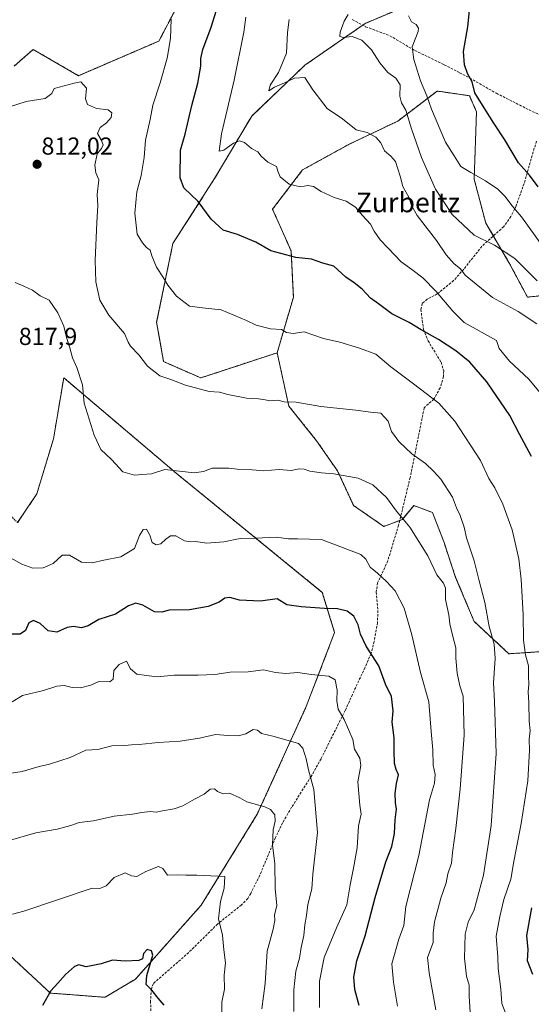
# Model space of a CAD drawing. Units: metres. Extents: x 648284 to 651743, y 4734652 to 4737040.
# Drawn here: x 649461 to 649669, y 4735495 to 4735897 of the extents above; entities that cross this region are included whole.
import ezdxf
from ezdxf.enums import TextEntityAlignment as Align

# ---------------------------------------------------------------- set-up
doc = ezdxf.new("R2010")
doc.units = ezdxf.units.M
doc.header["$MEASUREMENT"] = 0
doc.linetypes.add('TRAZOS', pattern=[0.75, 0.5, -0.25])
doc.linetypes.add('TRAZOSX2', pattern=[1.5, 1, -0.5])
for name, color, linetype, lineweight in [('Arbolado forestal', 92, 'TRAZOS', 0), ('Arbolado forestal CxS', 92, 'Continuous', 0), ('Carátula', 7, 'Continuous', 5), ('Curva de nivel maestra', 36, 'Continuous', 30), ('Curva de nivel normal', 36, 'Continuous', 0), ('Matorral', 135, 'Continuous', 0), ('Matorral CxS', 135, 'Continuous', 0), ('Punto de cota en terreno', 7, 'Continuous', 0), ('Rótulo de punto de cota en terreno', 19, 'Continuous', 0), ('Senda', 19, 'TRAZOSX2', 0), ('Texto cartográfico', 19, 'Continuous', 0)]:
    doc.layers.add(name, color=color, linetype=linetype, lineweight=lineweight)
doc.styles.add('Arial', font='txt', dxfattribs={"height": 0.2})

# ---------------------------------------------------------------- blocks, each defined once
blk = doc.blocks.new('*U152')
at = {"layer": 'Arbolado forestal CxS', "color": 92, "linetype": 'Continuous', "lineweight": 0}
blk.add_polyline3d([(649579.67, 4736101.53, 769.67), (649573.41, 4736081.6, 774.05), (649567.15, 4736061.66, 779.32), (649558.1, 4736052.28, 782.65), (649524.66, 4736024.03, 794.72), (649510.06, 4736006.51, 798.14), (649489.01, 4735992.06, 798.77), (649483.63, 4735965.17, 799.13), (649483.65, 4735947.37, 800.85), (649490.43, 4735935.54, 802), (649505.2, 4735920.82, 804.12), (649514.93, 4735918.87, 804.14), (649521.74, 4735913.17, 804.12), (649524.69, 4735901.83, 804.36), (649517.57, 4735888.23, 805.99), (649484.75, 4735874.08, 809.71), (649466.26, 4735884.79, 808.15), (649463.03, 4735881.96, 808.07), (649458.47, 4735877.98, 808.16)], dxfattribs=at)
blk = doc.blocks.new('*U170')
at = {"layer": 'Curva de nivel normal', "color": 36, "linetype": 'Continuous', "lineweight": 0}
blk.add_polyline3d([(649677.68, 4735739.07, 795), (649668.46, 4735750.14, 795), (649660.61, 4735757.46, 795), (649656.35, 4735762.74, 795), (649655.29, 4735765.97, 795), (649642.08, 4735773.35, 795), (649637.47, 4735777.88, 795), (649630.68, 4735786.02, 795), (649625.17, 4735791.51, 795), (649620.7, 4735794.93, 795), (649616.43, 4735798.03, 795), (649610.94, 4735803.84, 795), (649607.78, 4735807.03, 795), (649605.33, 4735810.64, 795), (649603.89, 4735813.48, 795), (649600.58, 4735816.98, 795), (649597.76, 4735820.44, 795), (649593.98, 4735822.87, 795), (649589.12, 4735824.38, 795), (649583.78, 4735826.82, 795), (649580.6, 4735828.85, 795), (649578.25, 4735829.24, 795), (649575.3, 4735828.7, 795), (649570.72, 4735829.72, 795), (649567.07, 4735832.79, 795), (649566.14, 4735835.04, 795), (649565.57, 4735836.96, 795), (649562.05, 4735838.71, 795), (649559.25, 4735841.24, 795), (649557.93, 4735842.93, 795), (649555.35, 4735844.4, 795), (649552.52, 4735846.84, 795), (649550.4, 4735847.52, 795), (649548.03, 4735846.46, 795), (649544, 4735843.6, 795), (649542.14, 4735843.3, 795), (649543.09, 4735850.36, 795), (649548.28, 4735872.28, 795), (649552.22, 4735891.82, 795), (649553.02, 4735897.92, 795)], dxfattribs=at)
blk = doc.blocks.new('*U175')
at = {"layer": 'Curva de nivel normal', "color": 36, "linetype": 'Continuous', "lineweight": 0}
blk.add_polyline3d([(649671.83, 4735790.29, 785), (649662.75, 4735799.41, 785), (649654.51, 4735804.88, 785), (649646.11, 4735808.91, 785), (649637.25, 4735817.36, 785), (649630.35, 4735827.69, 785), (649624.64, 4735840.66, 785), (649620.56, 4735852.35, 785), (649618.34, 4735860.04, 785), (649616.51, 4735862.97, 785), (649615.81, 4735865.67, 785), (649615.94, 4735870.4, 785), (649614.17, 4735873.07, 785), (649610.94, 4735875.36, 785), (649607.64, 4735879.34, 785), (649604.28, 4735884.66, 785), (649600.32, 4735888.54, 785), (649596.34, 4735890.06, 785), (649592.84, 4735889.7, 785), (649591.42, 4735890.04, 785), (649591.46, 4735891.83, 785), (649593.14, 4735896.34, 785), (649594.81, 4735899.01, 785)], dxfattribs=at)
blk = doc.blocks.new('*U184')
at = {"layer": 'Curva de nivel normal', "color": 36, "linetype": 'Continuous', "lineweight": 0}
blk.add_polyline3d([(649671.76, 4735772.78, 790), (649664.16, 4735777.73, 790), (649653.59, 4735783.58, 790), (649642.5, 4735792.58, 790), (649640.63, 4735795.18, 790), (649637.96, 4735797.28, 790), (649634.73, 4735801, 790), (649630.85, 4735806.76, 790), (649622.97, 4735817.03, 790), (649620.54, 4735821.13, 790), (649619.71, 4735824.14, 790), (649617.06, 4735828.79, 790), (649615.92, 4735833.01, 790), (649614.05, 4735839.07, 790), (649612.15, 4735841.16, 790), (649609.53, 4735843.37, 790), (649608.11, 4735846.64, 790), (649606.08, 4735849.04, 790), (649602.54, 4735850.82, 790), (649598.07, 4735851.92, 790), (649592.4, 4735856.42, 790), (649586.22, 4735860.62, 790), (649580.33, 4735868.3, 790), (649577.16, 4735873.3, 790), (649572.89, 4735873.11, 790), (649568.84, 4735871.17, 790), (649564.74, 4735869.45, 790), (649562.46, 4735867.94, 790), (649562.96, 4735870.27, 790), (649566.35, 4735875.42, 790), (649569.59, 4735883.24, 790), (649570.09, 4735891.65, 790), (649570.76, 4735897.02, 790)], dxfattribs=at)
blk = doc.blocks.new('*U187')
at = {"layer": 'Curva de nivel normal', "color": 36, "linetype": 'Continuous', "lineweight": 0}
blk.add_polyline3d([(649674.16, 4735804.31, 780), (649665.43, 4735816.39, 780), (649661.63, 4735820.97, 780), (649658.73, 4735824.82, 780), (649655.83, 4735827.73, 780), (649650.81, 4735831.09, 780), (649644.77, 4735834.56, 780), (649640.69, 4735836.98, 780), (649638.07, 4735841.31, 780), (649634.54, 4735846.88, 780), (649628.76, 4735860.42, 780), (649626.9, 4735865.89, 780), (649624.32, 4735871.98, 780), (649621.57, 4735880.65, 780), (649620.85, 4735885.84, 780), (649623.35, 4735892.06, 780), (649623.5, 4735893.48, 780), (649622.55, 4735895.03, 780), (649620.59, 4735896.06, 780), (649619.39, 4735898.51, 780)], dxfattribs=at)
blk = doc.blocks.new('*U199')
at = {"layer": 'Curva de nivel maestra', "color": 36, "linetype": 'Continuous', "lineweight": 30}
blk.add_polyline3d([(649672.23, 4735828.7, 775), (649668.78, 4735833.41, 775), (649664.28, 4735838.44, 775), (649658.65, 4735847.86, 775), (649654.14, 4735854.75, 775), (649650.25, 4735860.95, 775), (649646.42, 4735867.01, 775), (649645.4, 4735871.6, 775), (649643.48, 4735875.01, 775), (649642.23, 4735878.45, 775), (649641.87, 4735884.01, 775), (649643.59, 4735894.01, 775), (649644.22, 4735900.68, 775)], dxfattribs=at)
blk = doc.blocks.new('5PATER')
at = {"layer": 'Carátula', "linetype": 'Continuous', "lineweight": 5}
h = blk.add_hatch(color=250, dxfattribs=at)
edge = h.paths.add_edge_path()
edge.add_ellipse((0, 0.01), major_axis=(-1.33, -1.34), ratio=0.999422, start_angle=0, end_angle=360)

msp = doc.modelspace()

# ---------------------------------------------------------------- linework, layer by layer
at = {"layer": 'Arbolado forestal', "color": 92, "linetype": 'TRAZOS', "lineweight": 0}
for points in [[(649458.47, 4735877.98, 808.16), (649463.03, 4735881.96, 808.07), (649466.26, 4735884.79, 808.15), (649484.75, 4735874.08, 809.71), (649517.57, 4735888.23, 805.98), (649524.69, 4735901.84, 804.36), (649521.74, 4735913.17, 804.12), (649514.93, 4735918.87, 804.14), (649505.2, 4735920.82, 804.12), (649490.43, 4735935.54, 802), (649483.65, 4735947.37, 800.85), (649483.63, 4735965.17, 799.13), (649485.59, 4735974.97, 799.12), (649489, 4735992.06, 798.77), (649510.06, 4736006.51, 798.14), (649524.66, 4736024.03, 794.72), (649558.1, 4736052.28, 782.65), (649559.83, 4736054.07, 782.47), (649560.7, 4736054.98, 782.33), (649561.58, 4736055.89, 782.12), (649567.15, 4736061.66, 779.32), (649573.41, 4736081.6, 774.05), (649579.67, 4736101.53, 769.67)], [(649626.32, 4735905.83, 778.28), (649601.74, 4735895.43, 783.42), (649600.72, 4735894.72, 783.54), (649577.16, 4735878.4, 788.05), (649555.41, 4735857.59, 792.26), (649540.28, 4735832.05, 798.08), (649523.27, 4735805.56, 803.08), (649516.65, 4735773.4, 807.25), (649519.48, 4735757.32, 809.25), (649534.61, 4735750.7, 809.32), (649542.22, 4735753.2, 808.95), (649565.81, 4735760.95, 806.58)], [(649626.32, 4735905.83, 778.28), (649601.74, 4735895.43, 783.42), (649600.72, 4735894.72, 783.54), (649577.16, 4735878.4, 788.05), (649555.41, 4735857.59, 792.26), (649540.28, 4735832.05, 798.08), (649523.27, 4735805.56, 803.08), (649516.65, 4735773.4, 807.25), (649519.48, 4735757.32, 809.25), (649534.61, 4735750.7, 809.32), (649542.22, 4735753.2, 808.95), (649565.81, 4735760.95, 806.58)], [(649565.81, 4735760.95, 806.58), (649572.43, 4735783.65, 802.69), (649571.48, 4735802.55, 799.69), (649563.92, 4735819.57, 797.95), (649576.21, 4735835.65, 793.97), (649595.12, 4735846.05, 791.14), (649614.98, 4735855.5, 787.07), (649631.05, 4735867.79, 778.26), (649632.66, 4735867.56, 777.83), (649644.29, 4735865.9, 775.33), (649647.12, 4735859.28, 775.61), (649646.18, 4735831.86, 780.33), (649650.9, 4735813.9, 783.28), (649654, 4735808.64, 784.09), (649660.36, 4735797.83, 786.07), (649667.92, 4735783.65, 788.04), (649676.43, 4735784.59, 785.58)], [(649425.39, 4735543.19, 839.48), (649445, 4735525.52, 844.69), (649454.87, 4735516.63, 846.95), (649473.28, 4735499.5, 849.96), (649495.58, 4735497.78, 851.22), (649508.02, 4735505.23, 850.46), (649534.87, 4735535.45, 846.76), (649557.66, 4735572.51, 840.55), (649577.66, 4735616.47, 832.55), (649589.26, 4735646.77, 826.7), (649584.21, 4735663.11, 823.81), (649524.63, 4735711.78, 815.27), (649478.74, 4735750.78, 816.52), (649474.57, 4735725.84, 816.67), (649467.76, 4735703.34, 816.2), (649459.93, 4735691.61, 816.86), (649392.11, 4735757.14, 807), (649387.16, 4735770.95, 804.89), (649384.54, 4735784.5, 803.69), (649381.68, 4735799.35, 802.85)], [(649425.39, 4735543.19, 839.48), (649445, 4735525.52, 844.69), (649454.87, 4735516.63, 846.95), (649473.28, 4735499.5, 849.96), (649495.58, 4735497.78, 851.22), (649508.02, 4735505.23, 850.46), (649534.87, 4735535.45, 846.76), (649557.66, 4735572.51, 840.55), (649577.66, 4735616.47, 832.55), (649589.26, 4735646.77, 826.7), (649584.21, 4735663.11, 823.81), (649524.63, 4735711.78, 815.27), (649478.74, 4735750.78, 816.52), (649474.57, 4735725.84, 816.67), (649467.76, 4735703.34, 816.2), (649459.93, 4735691.61, 816.86), (649392.11, 4735757.14, 807), (649387.16, 4735770.95, 804.89), (649384.54, 4735784.5, 803.69), (649381.68, 4735799.35, 802.85)], [(649565.81, 4735760.95, 806.58), (649570.54, 4735739.21, 810.34), (649581.88, 4735725.03, 812.6), (649590.39, 4735712.74, 814.83), (649597.01, 4735698.55, 817.13), (649609.3, 4735690.05, 817.48), (649615.81, 4735692.49, 815.32), (649616.86, 4735692.88, 814.97), (649621.59, 4735698.55, 813.52), (649628.46, 4735695.98, 812.8), (649629.16, 4735695.72, 812.69), (649633.88, 4735683.43, 812.82), (649638.61, 4735669.25, 813.26), (649646.17, 4735651.28, 812.23), (649660.36, 4735638.05, 807.69), (649674.54, 4735638.99, 802.11)]]:
    msp.add_polyline3d(points, dxfattribs=at)
at = {"layer": 'Arbolado forestal CxS', "color": 92, "linetype": 'Continuous', "lineweight": 0}
for points in [[(649458.47, 4735877.98, 808.16), (649463.03, 4735881.96, 808.07), (649466.26, 4735884.79, 808.15), (649484.75, 4735874.08, 809.71), (649517.57, 4735888.23, 805.99), (649524.69, 4735901.83, 804.36), (649521.74, 4735913.17, 804.12), (649514.93, 4735918.87, 804.14), (649505.2, 4735920.82, 804.12), (649490.43, 4735935.54, 802), (649483.65, 4735947.37, 800.85), (649483.63, 4735965.17, 799.13), (649489.01, 4735992.06, 798.77), (649510.06, 4736006.51, 798.14), (649524.66, 4736024.03, 794.72), (649558.1, 4736052.28, 782.65), (649567.15, 4736061.66, 779.32), (649573.41, 4736081.6, 774.05), (649579.67, 4736101.53, 769.67)], [(649626.33, 4735905.83, 778.28), (649601.74, 4735895.43, 783.42), (649577.16, 4735878.4, 788.05), (649555.41, 4735857.59, 792.26), (649540.29, 4735832.05, 798.08), (649523.27, 4735805.56, 803.08), (649516.65, 4735773.4, 807.25), (649519.48, 4735757.32, 809.25), (649534.61, 4735750.7, 809.32), (649542.22, 4735753.2, 808.95), (649565.81, 4735760.95, 806.58), (649570.54, 4735739.21, 810.34), (649581.88, 4735725.03, 812.6), (649590.39, 4735712.74, 814.83), (649597.01, 4735698.55, 817.13), (649609.3, 4735690.05, 817.48), (649616.87, 4735692.88, 814.97), (649621.59, 4735698.55, 813.52), (649628.46, 4735695.98, 812.8), (649629.16, 4735695.72, 812.69), (649633.88, 4735683.43, 812.82), (649638.61, 4735669.25, 813.26), (649646.17, 4735651.28, 812.23), (649660.36, 4735638.04, 807.69), (649674.54, 4735638.99, 802.11)], [(649676.43, 4735784.59, 785.58), (649667.92, 4735783.64, 788.04), (649660.36, 4735797.83, 786.07), (649650.9, 4735813.9, 783.28), (649646.18, 4735831.86, 780.33), (649647.12, 4735859.28, 775.61), (649644.29, 4735865.9, 775.33), (649632.66, 4735867.56, 777.83), (649631.05, 4735867.79, 778.26), (649614.98, 4735855.5, 787.07), (649595.12, 4735846.05, 791.14), (649576.21, 4735835.65, 793.97), (649563.92, 4735819.57, 797.95), (649571.48, 4735802.55, 799.69), (649572.43, 4735783.65, 802.69), (649565.81, 4735760.95, 806.58), (649542.22, 4735753.2, 808.95), (649534.61, 4735750.7, 809.32), (649519.48, 4735757.32, 809.25), (649516.65, 4735773.4, 807.25), (649523.27, 4735805.56, 803.08), (649540.29, 4735832.05, 798.08), (649555.41, 4735857.59, 792.26), (649577.16, 4735878.4, 788.05), (649601.74, 4735895.43, 783.42), (649626.33, 4735905.83, 778.28)], [(649454.87, 4735516.63, 846.95), (649473.28, 4735499.5, 849.96), (649495.58, 4735497.78, 851.22), (649508.02, 4735505.22, 850.46), (649534.87, 4735535.45, 846.76), (649557.66, 4735572.51, 840.55), (649577.66, 4735616.47, 832.55), (649589.26, 4735646.77, 826.7), (649584.22, 4735663.11, 823.81), (649524.63, 4735711.78, 815.27), (649478.74, 4735750.78, 816.52), (649474.57, 4735725.84, 816.67), (649467.76, 4735703.34, 816.2), (649459.93, 4735691.61, 816.86)], [(649459.93, 4735691.61, 816.86), (649467.76, 4735703.34, 816.2), (649474.57, 4735725.84, 816.67), (649478.74, 4735750.78, 816.52), (649524.63, 4735711.78, 815.27), (649584.22, 4735663.11, 823.81), (649589.26, 4735646.77, 826.7), (649577.66, 4735616.47, 832.55), (649557.66, 4735572.51, 840.55), (649534.87, 4735535.45, 846.76), (649508.02, 4735505.22, 850.46), (649495.58, 4735497.78, 851.22), (649473.28, 4735499.5, 849.96), (649454.87, 4735516.63, 846.95)]]:
    msp.add_polyline3d(points, dxfattribs=at)
at = {"layer": 'Curva de nivel maestra', "color": 36, "linetype": 'Continuous', "lineweight": 30}
for points in [[(649669.54, 4735718.62, 800), (649664.6, 4735727.76, 800), (649660.66, 4735735.32, 800), (649651.4, 4735749.09, 800), (649644.47, 4735757.06, 800), (649638.7, 4735761.78, 800), (649631.65, 4735766.32, 800), (649624.61, 4735770.28, 800), (649619.63, 4735773.3, 800), (649612.52, 4735776.85, 800), (649607.19, 4735780.86, 800), (649603.87, 4735783.23, 800), (649600.42, 4735786.85, 800), (649597.17, 4735789.53, 800), (649593.84, 4735791.85, 800), (649588.92, 4735796.26, 800), (649584.48, 4735797.56, 800), (649579.79, 4735799.1, 800), (649573.41, 4735799.82, 800), (649563.18, 4735802.52, 800), (649557.06, 4735806.06, 800), (649549.57, 4735809.23, 800), (649543.78, 4735811, 800), (649538.93, 4735815.56, 800), (649533.6, 4735822.68, 800), (649527.78, 4735828.34, 800), (649526.25, 4735832.34, 800), (649526.44, 4735843.64, 800), (649528.27, 4735850.2, 800), (649531.04, 4735861.97, 800), (649533.42, 4735871.01, 800), (649534.71, 4735878.03, 800), (649534.61, 4735881.15, 800), (649535.43, 4735884.75, 800), (649538.89, 4735893.91, 800), (649545.94, 4735916.58, 800)], [(649599.21, 4735494.43, 825), (649597.43, 4735500.92, 825), (649597.09, 4735505.98, 825), (649598.27, 4735512.74, 825), (649601.75, 4735522.92, 825), (649605.81, 4735538.59, 825), (649610.18, 4735553.13, 825), (649612.56, 4735559.32, 825), (649613.69, 4735564.72, 825), (649613.99, 4735570.27, 825), (649614.48, 4735574.62, 825), (649614.06, 4735577.36, 825), (649613.94, 4735581.03, 825), (649614.5, 4735585.03, 825), (649615.26, 4735588.66, 825), (649614.32, 4735590.77, 825), (649613.74, 4735593.24, 825), (649613.57, 4735598.59, 825), (649613.58, 4735603.68, 825), (649612.72, 4735610.13, 825), (649613.13, 4735614.74, 825), (649612.39, 4735620.54, 825), (649610.05, 4735625.7, 825), (649607.28, 4735633.17, 825), (649602.09, 4735641.14, 825), (649599.78, 4735646.12, 825), (649598.9, 4735649.91, 825), (649597.06, 4735653.41, 825), (649594.41, 4735655.38, 825), (649590.42, 4735656.46, 825), (649585.09, 4735656.6, 825), (649575.61, 4735657.16, 825), (649569.7, 4735658.09, 825), (649565.83, 4735660.51, 825), (649559.05, 4735659.5, 825), (649550.5, 4735659.94, 825), (649546.48, 4735660.99, 825), (649544.4, 4735660.73, 825), (649542.1, 4735659.08, 825), (649537.7, 4735657.34, 825), (649530.02, 4735655.99, 825), (649521.79, 4735655.82, 825), (649518.76, 4735655.09, 825), (649515.79, 4735655.16, 825), (649511.02, 4735657.86, 825), (649508.18, 4735658.75, 825), (649505.11, 4735657.57, 825), (649499.88, 4735654.25, 825), (649493.03, 4735652, 825), (649488.69, 4735649.44, 825), (649486.03, 4735648.64, 825), (649482.74, 4735649.24, 825), (649480.09, 4735648.83, 825), (649475.94, 4735646.89, 825), (649472.36, 4735647.36, 825), (649469.14, 4735650.46, 825), (649466.47, 4735651.68, 825), (649464.53, 4735650.7, 825), (649463.2, 4735647.55, 825), (649460.9, 4735646.06, 825), (649457.03, 4735645.99, 825)], [(649670.13, 4735507.14, 800), (649667.9, 4735512.71, 800), (649668.24, 4735517.37, 800), (649667.64, 4735523.04, 800), (649669.68, 4735534.37, 800)], [(649519.68, 4735494.58, 850), (649517.24, 4735497.37, 850), (649514.65, 4735500.71, 850), (649512.39, 4735503.04, 850), (649512.63, 4735506.71, 850), (649515.13, 4735515.04, 850), (649514.48, 4735516.71, 850), (649512.73, 4735517.32, 850), (649511.3, 4735515.66, 850), (649510.92, 4735513.46, 850), (649509.34, 4735512.75, 850), (649503.84, 4735512.55, 850), (649498.62, 4735512.9, 850), (649494.02, 4735511.44, 850), (649487.94, 4735510.29, 850), (649484.93, 4735511.04, 850), (649483.17, 4735510.43, 850), (649479.46, 4735507.08, 850), (649476.32, 4735503.53, 850), (649473.42, 4735500.41, 850), (649470.14, 4735494.47, 850)]]:
    msp.add_polyline3d(points, dxfattribs=at)
at = {"layer": 'Curva de nivel normal', "color": 36, "linetype": 'Continuous', "lineweight": 0}
for points in [[(649659.12, 4735491, 805), (649657.52, 4735495.29, 805), (649657.1, 4735501.12, 805), (649655.94, 4735509.56, 805), (649655.79, 4735514.37, 805), (649655.15, 4735522.71, 805), (649656.62, 4735530.71, 805), (649658.32, 4735537.71, 805), (649661.19, 4735546.04, 805), (649662.33, 4735553.23, 805), (649665.36, 4735568.8, 805), (649668.02, 4735586.22, 805), (649668.74, 4735598.71, 805), (649668.65, 4735603.09, 805), (649669.01, 4735606.74, 805), (649668.67, 4735610.49, 805), (649668.48, 4735617.99, 805), (649668.15, 4735622.46, 805), (649668.42, 4735625.49, 805), (649668.28, 4735629.08, 805), (649668.4, 4735633.11, 805), (649667.06, 4735637.66, 805), (649666.28, 4735643.64, 805), (649666.12, 4735654.14, 805), (649665.37, 4735668.34, 805), (649664.45, 4735676.86, 805), (649661.72, 4735688.66, 805), (649657.86, 4735699.15, 805), (649654.55, 4735705.86, 805), (649652.1, 4735709.62, 805), (649648.72, 4735716.96, 805), (649638.32, 4735733, 805), (649631.7, 4735740.38, 805), (649621.43, 4735748.31, 805), (649612.11, 4735755.25, 805), (649606.09, 4735760.42, 805), (649599.43, 4735762.76, 805), (649591.4, 4735765.33, 805), (649584.7, 4735766.75, 805), (649576.87, 4735769.54, 805), (649572.31, 4735768.8, 805), (649569.6, 4735769.23, 805), (649567.63, 4735770.46, 805), (649563.11, 4735770.67, 805), (649557.21, 4735772.24, 805), (649553.35, 4735774.06, 805), (649543.02, 4735778.46, 805), (649535.34, 4735779.23, 805), (649529.99, 4735779.92, 805), (649524.74, 4735784.12, 805), (649521.18, 4735788.55, 805), (649519.45, 4735791.48, 805), (649516.6, 4735795.86, 805), (649514.63, 4735800.48, 805), (649514, 4735802.78, 805), (649512.5, 4735803.87, 805), (649510.92, 4735805.85, 805), (649508.69, 4735809.39, 805), (649507.81, 4735817.97, 805), (649508.62, 4735826.61, 805), (649510.26, 4735833.36, 805), (649511.49, 4735840.68, 805), (649512.13, 4735847.72, 805), (649514.06, 4735856.18, 805), (649515.04, 4735862.05, 805), (649518.14, 4735871.14, 805), (649520.9, 4735881.23, 805), (649522.35, 4735889.24, 805), (649522.61, 4735897.16, 805)], [(649644.5, 4735491.72, 810), (649644.1, 4735498.07, 810), (649644.17, 4735502.74, 810), (649643.06, 4735506.46, 810), (649642.21, 4735513.82, 810), (649642.47, 4735523.57, 810), (649643.75, 4735528.45, 810), (649646.2, 4735533.56, 810), (649649.92, 4735547.62, 810), (649653.04, 4735567.95, 810), (649655.16, 4735597.38, 810), (649654.5, 4735618.62, 810), (649654.11, 4735626.2, 810), (649654.73, 4735636.18, 810), (649654.28, 4735641.97, 810), (649652.28, 4735649.24, 810), (649650.46, 4735658.98, 810), (649648.04, 4735668.36, 810), (649646.16, 4735676.03, 810), (649643.07, 4735685.38, 810), (649642.06, 4735689.76, 810), (649640.44, 4735694.46, 810), (649638.95, 4735697.64, 810), (649637.31, 4735702.04, 810), (649632.64, 4735709.34, 810), (649629.56, 4735712.57, 810), (649626.36, 4735715.7, 810), (649620.77, 4735719.68, 810), (649615.4, 4735724.68, 810), (649612.41, 4735728.79, 810), (649611.08, 4735732.98, 810), (649608.15, 4735736.3, 810), (649603.92, 4735736.66, 810), (649597.88, 4735737.5, 810), (649583.61, 4735739.02, 810), (649573.51, 4735740.78, 810), (649568.73, 4735740.95, 810), (649566.02, 4735741.53, 810), (649562.82, 4735741.27, 810), (649560.88, 4735741.76, 810), (649558.15, 4735742.18, 810), (649553.35, 4735742.41, 810), (649545.68, 4735743.97, 810), (649542.25, 4735744.91, 810), (649538.09, 4735745.13, 810), (649528.44, 4735747.69, 810), (649522.45, 4735750.09, 810), (649517.88, 4735751.55, 810), (649512.85, 4735755.52, 810), (649509.32, 4735760.06, 810), (649506, 4735763.58, 810), (649504.97, 4735765.31, 810), (649503.53, 4735768.81, 810), (649497.15, 4735776.27, 810), (649493.44, 4735782.46, 810), (649491.88, 4735789.88, 810), (649491.59, 4735798.6, 810), (649492.21, 4735814.19, 810), (649492.62, 4735821.01, 810), (649492.32, 4735825.59, 810), (649493.12, 4735831.53, 810), (649491.89, 4735834.42, 810), (649491.38, 4735837.55, 810), (649492.36, 4735842.23, 810), (649494.1, 4735844.33, 810), (649494.8, 4735845.79, 810), (649494.04, 4735847.86, 810), (649492.49, 4735850.43, 810), (649493.6, 4735852.88, 810), (649496.19, 4735854.87, 810), (649498.04, 4735856.99, 810), (649498.31, 4735858.96, 810), (649496.84, 4735860.16, 810), (649492.06, 4735860.71, 810), (649488.39, 4735862.38, 810), (649487.63, 4735864.62, 810), (649488.03, 4735869.01, 810), (649485.68, 4735871.6, 810), (649483.01, 4735871.01, 810), (649474.84, 4735868.86, 810), (649473.93, 4735866.87, 810), (649471.16, 4735864.72, 810), (649463.44, 4735863.54, 810), (649456.14, 4735861.17, 810)], [(649630.5, 4735492.71, 815), (649627.77, 4735507.81, 815), (649627.18, 4735514.04, 815), (649629.5, 4735520.2, 815), (649629.5, 4735524.01, 815), (649629.97, 4735528.6, 815), (649632.6, 4735538.32, 815), (649634.69, 4735544.56, 815), (649635.42, 4735548.16, 815), (649636.88, 4735552.6, 815), (649637.32, 4735556.86, 815), (649638.68, 4735566.68, 815), (649640.42, 4735582.95, 815), (649642.09, 4735604.78, 815), (649641.69, 4735620.71, 815), (649640.28, 4735624.97, 815), (649639.18, 4735630.19, 815), (649638.66, 4735636.31, 815), (649638.75, 4735640.43, 815), (649637.3, 4735645.66, 815), (649636.25, 4735650.3, 815), (649635.8, 4735653.94, 815), (649634.53, 4735660.25, 815), (649634.44, 4735664.8, 815), (649633.63, 4735666.85, 815), (649630.97, 4735670.3, 815), (649627.25, 4735678.03, 815), (649619.88, 4735689.76, 815), (649614.5, 4735696.29, 815), (649610.35, 4735701.79, 815), (649604.78, 4735707.01, 815), (649598.84, 4735709.79, 815), (649588.98, 4735711.57, 815), (649583.84, 4735711.93, 815), (649579.11, 4735712.63, 815), (649576.85, 4735713.45, 815), (649574.85, 4735713.52, 815), (649571.48, 4735712.82, 815), (649566.57, 4735713.24, 815), (649560.37, 4735712.74, 815), (649555.61, 4735713.09, 815), (649549.48, 4735713.36, 815), (649546.05, 4735713.87, 815), (649539.32, 4735713.77, 815), (649535.74, 4735712.42, 815), (649532.01, 4735711.94, 815), (649519.99, 4735713.24, 815), (649514.56, 4735711.48, 815), (649510.64, 4735711.29, 815), (649507.62, 4735711.03, 815), (649502.8, 4735712.28, 815), (649498.25, 4735717.36, 815), (649493.92, 4735721.51, 815), (649491.1, 4735727.35, 815), (649487.07, 4735740.32, 815), (649486.38, 4735747.9, 815), (649484.11, 4735754.96, 815), (649482.35, 4735758.83, 815), (649481.24, 4735762.97, 815), (649479.82, 4735767.14, 815), (649478.72, 4735771.84, 815), (649476.28, 4735777.27, 815), (649472.73, 4735782.39, 815), (649469.13, 4735784.13, 815), (649466.02, 4735786.57, 815), (649462.5, 4735788.14, 815), (649458.93, 4735789.59, 815)], [(649457.06, 4735677.19, 820), (649461.61, 4735674.57, 820), (649466.2, 4735673.01, 820), (649470.36, 4735673.14, 820), (649474.38, 4735674.92, 820), (649478.1, 4735678.32, 820), (649481.04, 4735678.31, 820), (649486.03, 4735675.5, 820), (649490.36, 4735675.14, 820), (649495.04, 4735676.27, 820), (649502.09, 4735677.57, 820), (649507.59, 4735681.03, 820), (649509.68, 4735686.28, 820), (649511.13, 4735688.78, 820), (649512.44, 4735688.95, 820), (649513.82, 4735686.52, 820), (649514.8, 4735683.53, 820), (649516.39, 4735682.54, 820), (649518.35, 4735682.93, 820), (649520.35, 4735684.84, 820), (649522.3, 4735686.23, 820), (649524.5, 4735686.19, 820), (649527.97, 4735684.22, 820), (649530.35, 4735683.72, 820), (649532.68, 4735683.88, 820), (649537.02, 4735683.18, 820), (649544.11, 4735683.82, 820), (649550.73, 4735685.18, 820), (649557.11, 4735685.3, 820), (649565.35, 4735685.67, 820), (649570.38, 4735685.03, 820), (649574.15, 4735685.04, 820), (649583.96, 4735684.64, 820), (649599.96, 4735678.63, 820), (649601.98, 4735676.66, 820), (649603.77, 4735673.43, 820), (649606.8, 4735671.01, 820), (649610.35, 4735667.56, 820), (649613.97, 4735663.8, 820), (649617.59, 4735656.66, 820), (649620.69, 4735645.83, 820), (649624.29, 4735630.42, 820), (649627.73, 4735618.44, 820), (649628.57, 4735606.38, 820), (649629.3, 4735598.82, 820), (649629.39, 4735592.52, 820), (649630.21, 4735588.82, 820), (649630.04, 4735585.28, 820), (649627.96, 4735578.36, 820), (649623.58, 4735555.74, 820), (649618.36, 4735534.83, 820), (649617.46, 4735527.16, 820), (649615.46, 4735521.57, 820), (649612.53, 4735511.49, 820), (649613.29, 4735503.9, 820), (649614.89, 4735494.2, 820)], [(649583.04, 4735493.68, 830), (649583.08, 4735504.37, 830), (649585.02, 4735514.04, 830), (649589.95, 4735526.13, 830), (649594.17, 4735535.56, 830), (649595.56, 4735543.77, 830), (649596.97, 4735550.53, 830), (649598.42, 4735558.85, 830), (649598.95, 4735567.74, 830), (649600.01, 4735572.59, 830), (649599.53, 4735576.2, 830), (649598.76, 4735585.78, 830), (649599.99, 4735592.4, 830), (649599.54, 4735595.38, 830), (649597.37, 4735599.12, 830), (649596.74, 4735603, 830), (649593.14, 4735611.22, 830), (649590.75, 4735615.37, 830), (649590.11, 4735618.86, 830), (649590.22, 4735623.24, 830), (649589.43, 4735627.42, 830), (649586.95, 4735628.84, 830), (649579.68, 4735629.64, 830), (649574.21, 4735630.44, 830), (649569.3, 4735629.95, 830), (649565.17, 4735630.35, 830), (649560.2, 4735631.43, 830), (649554.02, 4735630.71, 830), (649546.68, 4735630.47, 830), (649540.39, 4735629.64, 830), (649533.63, 4735629.38, 830), (649523.84, 4735629.38, 830), (649516.84, 4735628.65, 830), (649512.53, 4735629.12, 830), (649508.53, 4735629.72, 830), (649505.97, 4735631.9, 830), (649504.32, 4735635.03, 830), (649501.32, 4735633.65, 830), (649499.24, 4735631.23, 830), (649498.97, 4735627.64, 830), (649497.5, 4735626.57, 830), (649493.03, 4735626.79, 830), (649489.84, 4735625.23, 830), (649485.6, 4735624.11, 830), (649482.21, 4735624.23, 830), (649478.85, 4735625.03, 830), (649475.94, 4735624.76, 830), (649470.55, 4735623.07, 830), (649461.91, 4735621.04, 830), (649457.69, 4735618.41, 830)], [(649572.67, 4735492.04, 835), (649572.56, 4735500.82, 835), (649573.46, 4735508.5, 835), (649574.86, 4735513.71, 835), (649575.57, 4735518.16, 835), (649576.67, 4735522.96, 835), (649577.08, 4735527.41, 835), (649577.73, 4735531.13, 835), (649578.34, 4735535.71, 835), (649579.91, 4735542.04, 835), (649580.4, 4735548.04, 835), (649582.27, 4735565.04, 835), (649580.74, 4735582.69, 835), (649578.62, 4735590.66, 835), (649577.69, 4735595.17, 835), (649576.23, 4735599.51, 835), (649574.55, 4735601.35, 835), (649573.09, 4735601.77, 835), (649563.98, 4735604.42, 835), (649559.43, 4735605.46, 835), (649557.72, 4735606.85, 835), (649556.02, 4735607.13, 835), (649553.01, 4735605.38, 835), (649550.01, 4735604.58, 835), (649545.78, 4735604.7, 835), (649540.68, 4735605.08, 835), (649534.12, 4735603.53, 835), (649526.17, 4735602.4, 835), (649517.29, 4735601.8, 835), (649509.51, 4735601, 835), (649506.36, 4735600.9, 835), (649503.69, 4735600.61, 835), (649498.36, 4735600.45, 835), (649492.69, 4735598.93, 835), (649487.69, 4735598.71, 835), (649481.32, 4735595.73, 835), (649472.9, 4735592.97, 835), (649468.75, 4735592.02, 835), (649461.82, 4735589.95, 835), (649457.41, 4735589.24, 835)], [(649559.59, 4735493.12, 840), (649560.88, 4735503.44, 840), (649561.74, 4735516.63, 840), (649564.19, 4735525.65, 840), (649564.85, 4735529.11, 840), (649564.74, 4735531.35, 840), (649565.63, 4735535.32, 840), (649564.98, 4735542.19, 840), (649564.85, 4735552.28, 840), (649563.88, 4735560.09, 840), (649564.12, 4735566.15, 840), (649565, 4735569.7, 840), (649564.86, 4735572.22, 840), (649563.12, 4735574.42, 840), (649560.82, 4735575.51, 840), (649553.46, 4735577.62, 840), (649550.6, 4735579.28, 840), (649546.43, 4735581.07, 840), (649543.81, 4735580.86, 840), (649541.45, 4735581.81, 840), (649540.2, 4735582.91, 840), (649538.54, 4735582.81, 840), (649536.06, 4735580.74, 840), (649532.09, 4735578.73, 840), (649527.3, 4735575.94, 840), (649523.76, 4735574.68, 840), (649519.04, 4735573.95, 840), (649516.42, 4735573.4, 840), (649514.04, 4735573.63, 840), (649510.59, 4735573.3, 840), (649506.8, 4735572.53, 840), (649499.34, 4735571.76, 840), (649490.88, 4735569.87, 840), (649485.03, 4735569.1, 840), (649481.69, 4735567.99, 840), (649476.03, 4735566.49, 840), (649467.36, 4735564.98, 840), (649456.11, 4735561.65, 840)], [(649543.24, 4735489.16, 845), (649543.19, 4735495.77, 845), (649544.32, 4735501.14, 845), (649544.15, 4735506.84, 845), (649544.7, 4735511.91, 845), (649544.07, 4735517.18, 845), (649543.55, 4735523.17, 845), (649541.82, 4735529.89, 845), (649542.7, 4735536.9, 845), (649544.21, 4735542.37, 845), (649544.4, 4735547.09, 845), (649532.98, 4735547.68, 845), (649528.54, 4735547.6, 845), (649525.12, 4735547.81, 845), (649521.01, 4735547.69, 845), (649519.21, 4735550.43, 845), (649517.38, 4735551.15, 845), (649512.29, 4735549.09, 845), (649508.59, 4735547.14, 845), (649506.36, 4735547.38, 845), (649503.77, 4735548.62, 845), (649499.27, 4735546.7, 845), (649496.05, 4735543.24, 845), (649493.42, 4735542.24, 845), (649490.36, 4735542.29, 845)], [(649490.36, 4735542.29, 845), (649462.52, 4735532.91, 845), (649457.81, 4735531.77, 845)]]:
    msp.add_polyline3d(points, dxfattribs=at)
at = {"layer": 'Matorral', "color": 135, "linetype": 'Continuous', "lineweight": 0}
for points in [[(649565.81, 4735760.95, 806.58), (649572.43, 4735783.65, 802.69), (649571.48, 4735802.55, 799.69), (649563.92, 4735819.57, 797.95), (649576.21, 4735835.65, 793.97), (649595.12, 4735846.05, 791.14), (649614.98, 4735855.5, 787.07), (649631.05, 4735867.79, 778.26), (649632.66, 4735867.56, 777.83), (649644.29, 4735865.9, 775.33), (649647.12, 4735859.28, 775.61), (649646.18, 4735831.86, 780.33), (649650.9, 4735813.9, 783.28), (649654, 4735808.64, 784.09), (649660.36, 4735797.83, 786.07), (649667.92, 4735783.65, 788.04), (649676.43, 4735784.59, 785.58)], [(649565.81, 4735760.95, 806.58), (649570.54, 4735739.21, 810.34), (649581.88, 4735725.03, 812.6), (649590.39, 4735712.74, 814.83), (649597.01, 4735698.55, 817.13), (649609.3, 4735690.05, 817.48), (649615.81, 4735692.49, 815.32), (649616.86, 4735692.88, 814.97), (649621.59, 4735698.55, 813.52), (649628.46, 4735695.98, 812.8), (649629.16, 4735695.72, 812.69), (649633.88, 4735683.43, 812.82), (649638.61, 4735669.25, 813.26), (649646.17, 4735651.28, 812.23), (649660.36, 4735638.05, 807.69), (649674.54, 4735638.99, 802.11)]]:
    msp.add_polyline3d(points, dxfattribs=at)
at = {"layer": 'Matorral CxS', "color": 135, "linetype": 'Continuous', "lineweight": 0}
msp.add_polyline3d([(649674.54, 4735638.99, 802.11), (649660.36, 4735638.04, 807.69), (649646.17, 4735651.28, 812.23), (649638.61, 4735669.25, 813.26), (649633.88, 4735683.43, 812.82), (649629.16, 4735695.72, 812.69), (649628.46, 4735695.98, 812.8), (649621.59, 4735698.55, 813.52), (649616.87, 4735692.88, 814.97), (649609.3, 4735690.05, 817.48), (649597.01, 4735698.55, 817.13), (649590.39, 4735712.74, 814.83), (649581.88, 4735725.03, 812.6), (649570.54, 4735739.21, 810.34), (649565.81, 4735760.95, 806.58), (649572.43, 4735783.65, 802.69), (649571.48, 4735802.55, 799.69), (649563.92, 4735819.57, 797.95), (649576.21, 4735835.65, 793.97), (649595.12, 4735846.05, 791.14), (649614.98, 4735855.5, 787.07), (649631.05, 4735867.79, 778.26), (649632.66, 4735867.56, 777.83), (649644.29, 4735865.9, 775.33), (649647.12, 4735859.28, 775.61), (649646.18, 4735831.86, 780.33), (649650.9, 4735813.9, 783.28), (649660.36, 4735797.83, 786.07), (649667.92, 4735783.64, 788.04), (649676.43, 4735784.59, 785.58)], dxfattribs=at)
at = {"layer": 'Senda', "color": 19, "linetype": 'TRAZOSX2', "lineweight": 0}
for points in [[(649596.45, 4735896.99, 784.49), (649601.9, 4735894.09, 783.33), (649611.8, 4735890.37, 781.96), (649621.97, 4735884.34, 779.55), (649631.54, 4735879.76, 777.36), (649633.97, 4735878.53, 776.62), (649640.22, 4735875.31, 775.52), (649644.4, 4735873.13, 774.98), (649655.26, 4735866.88, 773.77), (649668.55, 4735860.16, 771.65), (649676.13, 4735856.55, 770.78)], [(649671.55, 4735847.31, 772.56), (649666.55, 4735830.05, 776.01), (649663.27, 4735820.95, 779.25), (649661.18, 4735816.63, 781.08), (649658.24, 4735812.45, 782.63), (649649.33, 4735804.44, 785.58), (649641.91, 4735795.05, 789.35), (649637.8, 4735790.4, 791.86), (649631.12, 4735784.99, 795.34), (649627.02, 4735782.85, 796.82), (649625.01, 4735781.05, 797.56), (649624.43, 4735778.66, 798.21), (649625.49, 4735770.46, 799.85), (649627.38, 4735765.85, 800.5), (649632.65, 4735757.1, 801.68), (649633.73, 4735753.53, 802.2), (649633.72, 4735751.26, 802.55), (649632.29, 4735746.62, 803.6), (649629.74, 4735742.03, 804.9), (649625.79, 4735738.5, 806.3), (649620.07, 4735710.02, 811.82), (649615.33, 4735690.51, 815.83), (649610.95, 4735676.01, 818.71), (649606.79, 4735667.06, 820.5), (649606.2, 4735663.18, 821.21), (649606.9, 4735655.76, 822.06), (649606.74, 4735650.78, 822.67), (649605.4, 4735643.12, 823.73), (649604.12, 4735638.19, 824.84), (649601.65, 4735632.46, 826.37), (649596.49, 4735621.44, 828.54), (649593.59, 4735614.91, 829.47), (649583.69, 4735595.22, 833.26), (649579.67, 4735587.93, 834.88), (649571.71, 4735575.41, 837.4), (649567.99, 4735569.02, 838.62), (649565.14, 4735563.03, 839.3), (649558.73, 4735547.63, 841.58), (649555.03, 4735540.21, 842.45), (649553.8, 4735538.17, 842.7), (649551.26, 4735535.54, 843.15), (649541.5, 4735527.69, 845.05), (649529.73, 4735516.08, 847.48), (649515.35, 4735503.46, 849.76), (649514.5, 4735501.23, 849.92), (649514.17, 4735496.25, 850.2), (649514.49, 4735485.04, 850.68)]]:
    msp.add_polyline3d(points, dxfattribs=at)

# ---------------------------------------------------------------- block references
at = {"layer": 'Arbolado forestal CxS', "color": 92, "linetype": 'Continuous', "lineweight": 0}
msp.add_blockref('*U152', (0, 0), dxfattribs=at)
at = {"layer": 'Curva de nivel maestra', "color": 36, "linetype": 'Continuous', "lineweight": 30}
msp.add_blockref('*U199', (0, 0), dxfattribs=at)
at = {"layer": 'Curva de nivel normal', "color": 36, "linetype": 'Continuous', "lineweight": 0}
for name in ['*U187', '*U175', '*U184', '*U170']:
    msp.add_blockref(name, (0, 0), dxfattribs=at)
at = {"layer": 'Punto de cota en terreno', "linetype": 'Continuous', "lineweight": 0}
msp.add_blockref('5PATER', (649467.88, 4735837.9, 812.02), dxfattribs=at)

# ---------------------------------------------------------------- texts
at = {"layer": 'Rótulo de punto de cota en terreno', "color": 19, "linetype": 'Continuous', "lineweight": 0, "style": 'Arial'}
for s, p in [('812,02', (649469.64, 4735839.66)), ('817,9', (649460.4, 4735761.95))]:
    msp.add_text(s, height=7, dxfattribs=at).set_placement(p, align=Align.BOTTOM_LEFT)
at = {"layer": 'Texto cartográfico', "color": 19, "linetype": 'Continuous', "lineweight": 0, "style": 'Arial'}
msp.add_text('Zurbeltz', height=8, dxfattribs=at).set_placement((649619.14, 4735822.32), align=Align.MIDDLE_CENTER)

doc.saveas('drawing.dxf')
